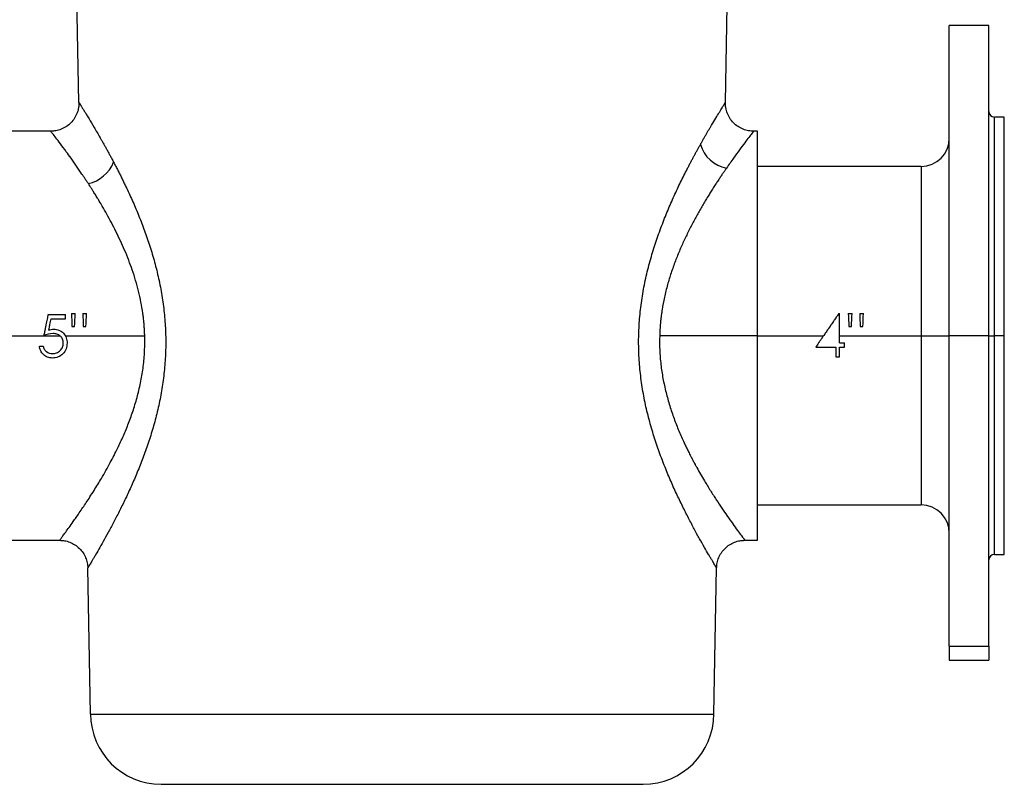
# Model space of a CAD drawing. Units: millimetres. Extents: x 15 to 589, y 5 to 415.
# Drawn here: x 112 to 286, y 210 to 346 of the extents above; entities that cross this region are included whole.
import ezdxf

# ---------------------------------------------------------------- set-up
doc = ezdxf.new("R2010")
doc.units = ezdxf.units.MM

msp = doc.modelspace()

# ---------------------------------------------------------------- linework, layer by layer
at = {"color": 7, "linetype": 'Continuous', "lineweight": 25}
for p, q in [((122.13, 331.18), (121.57, 360.88)), ((236.75, 331.18), (237.07, 348.37)), ((283.44, 344.84), (276.44, 344.84)), ((276.44, 289.84), (276.44, 344.84)), ((283.44, 289.84), (283.44, 344.84)), ((286.19, 328.59), (284.44, 328.59)), ((286.19, 289.84), (286.19, 328.59)), ((117.17, 326.09), (104.94, 326.09)), ((242.44, 326.09), (241.72, 326.09)), ((242.44, 289.84), (242.44, 326.09)), ((271.44, 319.84), (242.44, 319.84)), ((116.66, 293.59), (119.74, 293.59)), ((119.74, 292.82), (119.74, 293.59)), ((120.8, 293.78), (121.47, 293.78)), ((122.81, 293.78), (123.49, 293.78)), ((256.85, 293.78), (256.99, 293.78)), ((256.99, 288.59), (256.99, 293.78)), ((258.53, 293.78), (259.2, 293.78)), ((260.55, 293.78), (261.22, 293.78)), ((117.19, 292.82), (119.74, 292.82)), ((104.94, 289.84), (115.89, 289.84)), ((115.89, 289.84), (118.77, 289.84)), ((119.71, 289.84), (133.8, 289.84)), ((120.9, 291.47), (121.37, 291.47)), ((122.91, 291.47), (123.38, 291.47)), ((242.44, 289.84), (225.09, 289.84)), ((242.44, 253.59), (242.44, 289.84)), ((242.44, 289.84), (254.14, 289.84)), ((256.99, 289.84), (271.44, 289.84)), ((258.63, 291.47), (259.1, 291.47)), ((260.65, 291.47), (261.11, 291.47)), ((271.44, 289.84), (276.44, 289.84)), ((283.44, 289.84), (276.44, 289.84)), ((276.44, 234.84), (276.44, 289.84)), ((283.44, 234.84), (283.44, 289.84)), ((283.44, 289.84), (284.44, 289.84)), ((286.19, 289.84), (284.44, 289.84)), ((286.19, 251.09), (286.19, 289.84)), ((256.99, 288.59), (257.85, 288.59)), ((257.85, 287.82), (257.85, 288.59)), ((115.12, 288.01), (115.8, 288.01)), ((252.76, 287.82), (256.32, 287.82)), ((256.32, 287.82), (256.32, 286.09)), ((256.99, 287.82), (257.85, 287.82)), ((256.99, 286.09), (256.99, 287.82)), ((256.32, 286.09), (256.99, 286.09)), ((242.44, 259.84), (271.44, 259.84)), ((104.94, 253.59), (118.73, 253.59)), ((240.15, 253.59), (242.44, 253.59)), ((284.44, 251.09), (286.19, 251.09)), ((124.19, 222.79), (123.7, 248.68)), ((234.69, 222.79), (235.18, 248.68)), ((276.44, 234.84), (283.44, 234.84)), ((276.44, 234.84), (276.44, 232.34)), ((283.44, 234.84), (283.44, 232.34)), ((276.44, 232.34), (283.44, 232.34)), ((124.19, 222.79), (234.69, 222.79)), ((136.69, 210.34), (222.19, 210.34))]:
    msp.add_line(p, q, dxfattribs=at)
at = {"color": 1, "linetype": 'Continuous', "lineweight": 25}
for p, q in [((284.44, 289.84), (284.44, 328.59)), ((271.44, 319.84), (271.44, 289.84)), ((271.44, 289.84), (271.44, 259.84)), ((284.44, 251.09), (284.44, 289.84))]:
    msp.add_line(p, q, dxfattribs=at)
at = {"color": 7, "linetype": 'Continuous', "lineweight": 25}
for centre, radius, start, end in [((284.44, 329.59), 1, 180, 270), ((271.44, 324.84), 5, 270, 0), ((238.02, 325.38), 5.93, 196.0493, 259.5413), ((122.32, 323.06), 6.44, 283.2179, 337.5949), ((271.44, 254.84), 5, 0, 90), ((284.44, 250.09), 1, 90, 180), ((136.69, 222.84), 12.5, 180.1906, 270), ((222.19, 222.84), 12.5, 270, 359.8094)]:
    msp.add_arc(centre, radius, start, end, dxfattribs=at)
for points, knots in [([(122.13, 331.18), (122.12, 330.87), (122.1, 330.24), (121.84, 329.29), (121.38, 328.38), (120.73, 327.56), (119.93, 326.89), (119.02, 326.42), (118.08, 326.14), (117.44, 326.1), (117.14, 326.09)], [0, 0, 0, 0, 0.116308, 0.239759, 0.368477, 0.5, 0.631522, 0.760241, 0.883692, 1, 1, 1, 1]), ([(122.13, 331.18), (122.14, 331.18), (122.14, 331.18), (122.14, 331.17), (122.15, 331.16), (122.16, 331.14), (122.17, 331.12), (122.19, 331.1), (122.21, 331.07), (122.23, 331.03), (122.25, 331), (122.28, 330.95), (122.31, 330.9), (122.34, 330.85), (122.38, 330.79), (122.42, 330.73), (122.46, 330.66), (122.5, 330.59), (122.55, 330.52), (122.66, 330.35), (122.84, 330.04), (123.15, 329.55), (123.5, 328.97), (124.04, 328.09), (124.81, 326.8), (125.6, 325.44), (126.16, 324.46), (126.45, 323.95), (126.74, 323.43), (127.04, 322.9), (127.34, 322.35), (127.65, 321.78), (127.96, 321.2), (128.17, 320.8), (128.28, 320.6)], [0, 0, 0, 0, 0.013827, 0.027651, 0.041473, 0.055295, 0.06912, 0.082948, 0.096781, 0.110622, 0.124472, 0.138334, 0.152207, 0.166096, 0.18, 0.193923, 0.207865, 0.221829, 0.235817, 0.249829, 0.311466, 0.373516, 0.436119, 0.499412, 0.623247, 0.749626, 0.78057, 0.811591, 0.842702, 0.873914, 0.905239, 0.936688, 0.968271, 1, 1, 1, 1]), ([(232.32, 323.74), (232.37, 323.83), (232.46, 324.01), (232.61, 324.27), (232.76, 324.53), (232.9, 324.78), (233.04, 325.02), (233.18, 325.26), (233.32, 325.5), (233.45, 325.73), (233.58, 325.96), (233.71, 326.19), (233.84, 326.41), (233.97, 326.62), (234.33, 327.23), (234.88, 328.15), (235.43, 329.05), (235.8, 329.66), (236.05, 330.06), (236.26, 330.4), (236.41, 330.64), (236.5, 330.79), (236.57, 330.9), (236.62, 330.98), (236.67, 331.06), (236.7, 331.11), (236.73, 331.15), (236.74, 331.18), (236.74, 331.18), (236.75, 331.18)], [0, 0, 0, 0, 0.019467, 0.038877, 0.058232, 0.077534, 0.096786, 0.115989, 0.135145, 0.154256, 0.173324, 0.192351, 0.211339, 0.230291, 0.249208, 0.375621, 0.499929, 0.563045, 0.625659, 0.68787, 0.749779, 0.781238, 0.812618, 0.843932, 0.875194, 0.906417, 0.937617, 0.968807, 1, 1, 1, 1]), ([(241.75, 326.09), (241.44, 326.1), (240.8, 326.14), (239.86, 326.42), (238.95, 326.89), (238.15, 327.56), (237.5, 328.38), (237.05, 329.29), (236.78, 330.24), (236.76, 330.87), (236.75, 331.18)], [0, 0, 0, 0, 0.116309, 0.23976, 0.368478, 0.5, 0.631523, 0.76024, 0.883691, 1, 1, 1, 1]), ([(235.18, 248.68), (235.18, 248.68), (235.18, 248.68), (235.18, 248.69), (235.17, 248.7), (235.16, 248.71), (235.15, 248.73), (235.14, 248.76), (235.12, 248.78), (235.1, 248.82), (235.08, 248.85), (235.05, 248.89), (235.03, 248.94), (235, 248.98), (234.97, 249.04), (234.93, 249.1), (234.89, 249.16), (234.86, 249.22), (234.77, 249.37), (234.62, 249.62), (234.38, 250.03), (234.09, 250.51), (233.67, 251.23), (233.05, 252.3), (232.19, 253.82), (231.23, 255.56), (230.21, 257.49), (229.15, 259.6), (228.06, 261.87), (226.96, 264.29), (225.9, 266.87), (224.88, 269.56), (223.94, 272.38), (223.1, 275.32), (222.39, 278.38), (221.85, 281.51), (221.49, 284.72), (221.33, 287.97), (221.39, 291.24), (221.66, 294.48), (222.13, 297.68), (222.79, 300.82), (223.59, 303.86), (224.52, 306.82), (225.55, 309.64), (226.65, 312.36), (227.6, 314.51), (228.37, 316.16), (228.95, 317.36), (229.53, 318.52), (230.01, 319.46), (230.39, 320.2), (230.68, 320.74), (230.96, 321.27), (231.24, 321.79), (231.51, 322.3), (231.79, 322.79), (232.05, 323.28), (232.23, 323.59), (232.32, 323.74)], [0, 0, 0, 0, 0.003675, 0.007348, 0.011021, 0.014694, 0.018367, 0.022042, 0.025717, 0.029394, 0.033074, 0.036756, 0.040441, 0.04413, 0.047822, 0.051519, 0.055221, 0.058929, 0.062642, 0.07812, 0.09368, 0.109351, 0.125164, 0.156143, 0.187661, 0.21878, 0.250336, 0.281443, 0.312717, 0.344115, 0.37533, 0.406643, 0.43746, 0.469092, 0.500078, 0.531459, 0.562354, 0.593711, 0.625018, 0.655924, 0.687267, 0.718252, 0.749947, 0.780885, 0.81248, 0.843558, 0.875011, 0.890619, 0.90621, 0.921803, 0.937412, 0.945316, 0.953193, 0.961044, 0.968872, 0.97668, 0.984469, 0.992241, 1, 1, 1, 1]), ([(128.28, 320.6), (128.33, 320.5), (128.44, 320.29), (128.61, 319.97), (128.77, 319.65), (128.94, 319.33), (129.11, 319), (129.28, 318.67), (129.45, 318.33), (129.61, 317.99), (129.78, 317.65), (129.95, 317.31), (130.12, 316.96), (130.29, 316.61), (130.77, 315.6), (131.57, 313.89), (132.64, 311.38), (133.66, 308.78), (134.61, 306.06), (135.46, 303.26), (136.2, 300.34), (136.8, 297.36), (137.24, 294.29), (137.49, 291.21), (137.55, 288.1), (137.41, 285), (137.09, 281.94), (136.6, 278.93), (135.95, 276.01), (135.18, 273.17), (134.31, 270.44), (133.36, 267.82), (132.35, 265.32), (131.32, 262.95), (130.28, 260.72), (129.25, 258.64), (128.25, 256.7), (127.31, 254.94), (126.42, 253.35), (125.64, 251.96), (125.07, 250.99), (124.68, 250.33), (124.43, 249.89), (124.21, 249.52), (124.05, 249.27), (123.95, 249.1), (123.88, 248.99), (123.83, 248.89), (123.78, 248.82), (123.74, 248.76), (123.72, 248.71), (123.7, 248.69), (123.7, 248.68), (123.7, 248.68)], [0, 0, 0, 0, 0.004793, 0.009585, 0.014378, 0.019171, 0.023964, 0.028759, 0.033556, 0.038355, 0.043157, 0.047961, 0.052769, 0.057582, 0.062398, 0.093851, 0.125049, 0.156415, 0.187236, 0.218693, 0.249468, 0.281079, 0.31212, 0.343452, 0.374592, 0.405757, 0.437189, 0.468205, 0.499789, 0.530786, 0.562378, 0.593535, 0.625088, 0.656253, 0.6875, 0.718826, 0.749928, 0.781477, 0.812581, 0.844089, 0.875083, 0.890879, 0.906544, 0.922106, 0.937595, 0.945443, 0.95327, 0.96108, 0.968876, 0.976662, 0.984442, 0.99222, 1, 1, 1, 1]), ([(236.94, 319.55), (236.89, 319.48), (236.78, 319.32), (236.62, 319.09), (236.45, 318.84), (236.28, 318.59), (236.1, 318.33), (235.92, 318.06), (235.74, 317.78), (235.55, 317.5), (235.35, 317.2), (235.07, 316.78), (234.7, 316.2), (234.24, 315.48), (233.76, 314.72), (233.29, 313.94), (232.8, 313.12), (232.16, 312.02), (231.37, 310.61), (230.44, 308.84), (229.54, 307.01), (228.82, 305.41), (228.27, 304.1), (227.74, 302.74), (227.12, 301.02), (226.46, 298.87), (225.92, 296.69), (225.6, 294.98), (225.42, 293.79), (225.33, 293.13), (225.26, 292.47), (225.2, 291.81), (225.15, 291.15), (225.11, 290.49), (225.09, 290.05), (225.09, 289.84)], [0, 0, 0, 0, 0.011499, 0.023224, 0.035175, 0.047354, 0.05976, 0.072393, 0.085253, 0.098341, 0.111656, 0.125199, 0.155106, 0.187532, 0.216252, 0.249941, 0.281228, 0.312601, 0.375344, 0.437663, 0.499718, 0.561697, 0.593331, 0.623824, 0.688476, 0.749316, 0.813038, 0.874271, 0.892506, 0.91064, 0.928679, 0.946628, 0.964494, 0.982283, 1, 1, 1, 1]), ([(133.8, 289.84), (133.79, 289.96), (133.78, 290.2), (133.77, 290.56), (133.75, 290.92), (133.72, 291.29), (133.7, 291.65), (133.67, 292.02), (133.63, 292.38), (133.59, 292.75), (133.55, 293.11), (133.5, 293.48), (133.38, 294.38), (133.14, 295.81), (132.71, 297.74), (132.19, 299.64), (131.61, 301.46), (130.95, 303.26), (130.01, 305.58), (128.97, 307.8), (127.9, 309.89), (127.08, 311.39), (126.35, 312.66), (125.8, 313.59), (125.38, 314.28), (125.01, 314.89), (124.64, 315.48), (124.33, 315.97), (124.06, 316.39), (123.88, 316.66), (123.8, 316.79)], [0, 0, 0, 0, 0.011258, 0.022539, 0.033842, 0.04517, 0.056523, 0.067903, 0.079311, 0.090748, 0.102215, 0.113713, 0.125243, 0.186912, 0.25053, 0.311787, 0.375995, 0.436333, 0.500617, 0.625948, 0.688674, 0.751061, 0.813254, 0.853093, 0.875389, 0.908429, 0.937592, 0.959365, 0.980168, 1, 1, 1, 1]), ([(116.66, 293.59), (116.63, 293.46), (116.58, 293.19), (116.49, 292.75), (116.39, 292.27), (116.28, 291.73), (116.16, 291.15), (116.03, 290.51), (115.94, 290.07), (115.89, 289.84)], [0, 0, 0, 0, 0.1020599, 0.217719, 0.3469772, 0.4898345, 0.6462907, 0.8163459, 1, 1, 1, 1]), ([(256.85, 293.78), (256.77, 293.66), (256.65, 293.48), (256.5, 293.26), (256.42, 293.15), (256.38, 293.09), (256.37, 293.07), (256.35, 293.05), (256.35, 293.04), (256.26, 292.92), (256.14, 292.74), (255.99, 292.52), (255.91, 292.41), (255.87, 292.35), (255.85, 292.33), (255.84, 292.31), (255.84, 292.3), (255.75, 292.18), (255.67, 292.06), (255.54, 291.87), (255.48, 291.78), (255.4, 291.66), (255.36, 291.61), (255.34, 291.58), (255.33, 291.57), (255.33, 291.56), (255.32, 291.55), (255.24, 291.44), (255.16, 291.32), (255.03, 291.13), (254.97, 291.04), (254.89, 290.92), (254.85, 290.86), (254.83, 290.83), (254.82, 290.82), (254.81, 290.81), (254.81, 290.81), (254.81, 290.8), (254.74, 290.7), (254.66, 290.59), (254.54, 290.41), (254.47, 290.31), (254.38, 290.18), (254.34, 290.12), (254.32, 290.09), (254.31, 290.07), (254.3, 290.06), (254.3, 290.06), (254.21, 289.93), (254.12, 289.81), (254, 289.62), (253.93, 289.53), (253.86, 289.42), (253.82, 289.36), (253.8, 289.34), (253.79, 289.32), (253.79, 289.32), (253.68, 289.17), (253.59, 289.03), (253.47, 288.85), (253.4, 288.76), (253.33, 288.66), (253.3, 288.61), (253.29, 288.58), (253.28, 288.57), (253.27, 288.57), (253.27, 288.57), (253.09, 288.29), (252.92, 288.05), (252.76, 287.82)], [0, 0, 0, 0, 0.0625, 0.09375, 0.109375, 0.117188, 0.121094, 0.121094, 0.125, 0.125, 0.1875, 0.21875, 0.234375, 0.242188, 0.246094, 0.246094, 0.25, 0.25, 0.3125, 0.3125, 0.34375, 0.359375, 0.367188, 0.371094, 0.373047, 0.373047, 0.375, 0.375, 0.4375, 0.4375, 0.46875, 0.484375, 0.492188, 0.496094, 0.498047, 0.499023, 0.499023, 0.5, 0.5, 0.5625, 0.5625, 0.59375, 0.609375, 0.617188, 0.621094, 0.623047, 0.623047, 0.625, 0.625, 0.6875, 0.6875, 0.71875, 0.734375, 0.742188, 0.746094, 0.746094, 0.75, 0.75, 0.8125, 0.8125, 0.84375, 0.859375, 0.867188, 0.871094, 0.873047, 0.873047, 0.875, 0.875, 1, 1, 1, 1]), ([(116.78, 290.84), (116.82, 291.03), (116.86, 291.2), (116.91, 291.45), (116.93, 291.57), (116.96, 291.7), (116.97, 291.77), (116.98, 291.8), (116.98, 291.81), (116.98, 291.82), (116.98, 291.83), (117.06, 292.18), (117.12, 292.51), (117.19, 292.82)], [0, 0, 0, 0, 0.25, 0.25, 0.375, 0.4375, 0.46875, 0.484375, 0.492188, 0.492188, 0.5, 0.5, 1, 1, 1, 1]), ([(116.78, 290.84), (116.93, 290.88), (117.07, 290.92), (117.37, 290.97), (117.52, 290.99), (117.67, 290.99)], [0, 0, 0, 0, 0.5, 0.5, 1, 1, 1, 1]), ([(119.35, 288.56), (119.35, 288.79), (119.32, 289.02), (119.14, 289.45), (119, 289.64), (118.66, 289.94), (118.45, 290.06), (118.01, 290.19), (117.78, 290.22), (117.54, 290.22)], [0, 0, 0, 0, 0.25, 0.25, 0.5, 0.5, 0.75, 0.75, 1, 1, 1, 1]), ([(117.67, 290.99), (117.98, 290.98), (118.3, 290.94), (118.89, 290.7), (119.16, 290.51), (119.59, 290.05), (119.77, 289.77), (119.98, 289.18), (120.02, 288.86), (120.03, 288.54)], [0, 0, 0, 0, 0.25, 0.25, 0.5, 0.5, 0.75, 0.75, 1, 1, 1, 1]), ([(120.03, 288.54), (120.02, 288.19), (119.97, 287.84), (119.72, 287.19), (119.54, 286.89), (119.06, 286.39), (118.76, 286.2), (118.11, 285.95), (117.76, 285.9), (117.41, 285.89)], [0, 0, 0, 0, 0.25, 0.25, 0.5, 0.5, 0.75, 0.75, 1, 1, 1, 1]), ([(117.45, 286.66), (117.7, 286.67), (117.95, 286.71), (118.41, 286.9), (118.62, 287.04), (118.98, 287.39), (119.12, 287.6), (119.31, 288.06), (119.35, 288.31), (119.35, 288.56)], [0, 0, 0, 0, 0.25, 0.25, 0.5, 0.5, 0.75, 0.75, 1, 1, 1, 1]), ([(117.41, 285.89), (117.12, 285.9), (116.84, 285.94), (116.3, 286.14), (116.06, 286.3), (115.65, 286.69), (115.48, 286.93), (115.23, 287.44), (115.17, 287.72), (115.12, 288.01)], [0, 0, 0, 0, 0.25, 0.25, 0.5, 0.5, 0.75, 0.75, 1, 1, 1, 1]), ([(115.8, 288.01), (115.84, 287.82), (115.89, 287.63), (116.08, 287.29), (116.21, 287.15), (116.68, 286.79), (117.06, 286.67), (117.45, 286.66)], [0, 0, 0, 0, 0.25, 0.25, 0.5, 0.5, 1, 1, 1, 1]), ([(118.7, 253.59), (119, 253.57), (119.62, 253.54), (120.55, 253.27), (121.43, 252.81), (122.23, 252.18), (122.88, 251.4), (123.34, 250.52), (123.63, 249.6), (123.68, 248.98), (123.7, 248.68)], [0, 0, 0, 0, 0.11672, 0.240259, 0.368802, 0.5, 0.631199, 0.759741, 0.88328, 1, 1, 1, 1]), ([(235.18, 248.68), (235.2, 248.98), (235.25, 249.6), (235.54, 250.52), (236, 251.4), (236.65, 252.18), (237.45, 252.81), (238.34, 253.27), (239.26, 253.54), (239.88, 253.57), (240.18, 253.59)], [0, 0, 0, 0, 0.116721, 0.240259, 0.368802, 0.5, 0.631198, 0.759741, 0.883279, 1, 1, 1, 1])]:
    msp.add_open_spline(points, degree=3, knots=knots, dxfattribs=at)
at = {"color": 1, "linetype": 'Continuous', "lineweight": 25}
for points, knots in [([(123.8, 316.79), (123.42, 317.37), (122.7, 318.46), (121.67, 319.95), (120.73, 321.28), (119.75, 322.63), (118.82, 323.88), (118.01, 324.96), (117.45, 325.68), (117.15, 326.06), (117.17, 326.05), (117.17, 326.04)], [0, 0, 0, 0, 0.10436, 0.198411, 0.299952, 0.395456, 0.529599, 0.660842, 0.791284, 0.924056, 1, 1, 1, 1]), ([(241.72, 326.05), (241.72, 326.05), (241.73, 326.06), (241.46, 325.71), (240.95, 325.05), (240.21, 324.08), (239.28, 322.83), (238.2, 321.35), (237.36, 320.15), (236.94, 319.55)], [0, 0, 0, 0, 0.091345, 0.242209, 0.392914, 0.545508, 0.694908, 0.845411, 1, 1, 1, 1]), ([(118.73, 253.63), (118.72, 253.62), (118.69, 253.57), (118.9, 253.85), (119.27, 254.35), (119.76, 255.01), (120.37, 255.85), (121.01, 256.74), (121.63, 257.62), (122.2, 258.45), (122.8, 259.33), (123.44, 260.27), (124.1, 261.29), (124.78, 262.37), (125.47, 263.47), (126.17, 264.64), (126.91, 265.93), (127.65, 267.28), (128.36, 268.62), (129.14, 270.19), (130.02, 272.09), (130.95, 274.34), (131.8, 276.7), (132.54, 279.19), (133.14, 281.76), (133.57, 284.42), (133.81, 287.11), (133.8, 288.93), (133.8, 289.84)], [0, 0, 0, 0, 0.022306, 0.083621, 0.12881, 0.175056, 0.220116, 0.267022, 0.296283, 0.326797, 0.358577, 0.387014, 0.417665, 0.450534, 0.479837, 0.507527, 0.541955, 0.575497, 0.604312, 0.633844, 0.67947, 0.724866, 0.770258, 0.815932, 0.863047, 0.908013, 0.954313, 1, 1, 1, 1]), ([(225.09, 289.84), (225.08, 288.99), (225.06, 287.28), (225.28, 284.74), (225.65, 282.23), (226.19, 279.78), (226.86, 277.41), (227.63, 275.14), (228.49, 272.95), (229.22, 271.31), (229.77, 270.15), (230.13, 269.42), (230.41, 268.85), (230.62, 268.44), (230.76, 268.17), (230.9, 267.9), (231.06, 267.61), (231.21, 267.32), (231.33, 267.1), (231.48, 266.83), (232.03, 265.83), (232.93, 264.27), (234.09, 262.37), (235.14, 260.74), (236.13, 259.25), (237.12, 257.81), (238.06, 256.47), (238.9, 255.3), (239.56, 254.41), (239.99, 253.84), (240.19, 253.57), (240.16, 253.61), (240.15, 253.62)], [0, 0, 0, 0, 0.042923, 0.086341, 0.12891, 0.173281, 0.216443, 0.259598, 0.302983, 0.34646, 0.36179, 0.37806, 0.394099, 0.399814, 0.405815, 0.412101, 0.418672, 0.425529, 0.432671, 0.433901, 0.444709, 0.503755, 0.550187, 0.597405, 0.645821, 0.691531, 0.749988, 0.80739, 0.864639, 0.922672, 0.980172, 1, 1, 1, 1])]:
    msp.add_open_spline(points, degree=3, knots=knots, dxfattribs=at)
at = {"color": 7, "linetype": 'Continuous', "lineweight": 25}
for points in [[(120.8, 293.78), (120.83, 293.01), (120.86, 292.24), (120.9, 291.47)], [(121.37, 291.47), (121.4, 292.24), (121.43, 293.01), (121.47, 293.78)], [(122.81, 293.78), (122.85, 293.01), (122.88, 292.24), (122.91, 291.47)], [(123.38, 291.47), (123.42, 292.24), (123.45, 293.01), (123.49, 293.78)], [(258.53, 293.78), (258.56, 293.01), (258.59, 292.24), (258.63, 291.47)], [(259.1, 291.47), (259.13, 292.24), (259.17, 293.01), (259.2, 293.78)], [(260.55, 293.78), (260.58, 293.01), (260.61, 292.24), (260.65, 291.47)], [(261.11, 291.47), (261.15, 292.24), (261.18, 293.01), (261.22, 293.78)], [(117.54, 290.22), (116.97, 290.21), (116.42, 290.04), (115.89, 289.84)]]:
    msp.add_open_spline(points, degree=3, dxfattribs=at)

doc.saveas('drawing.dxf')
